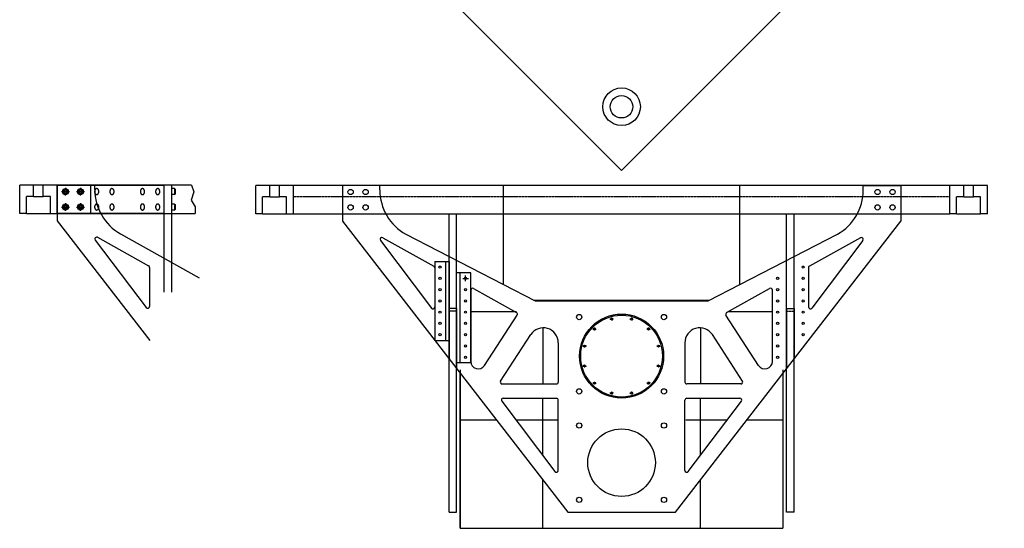
# Model space of a CAD drawing. Extents: x -276 to 4245, y 1261 to 5057.
# Drawn here: x -276 to 2349, y 1276 to 2630 of the extents above; entities that cross this region are included whole.
import ezdxf

# ---------------------------------------------------------------- set-up
doc = ezdxf.new("R2010")
doc.units = 0
doc.header["$MEASUREMENT"] = 0
doc.linetypes.add('HIDDEN', pattern=[0.25, 0.125, -0.125])
doc.layers.get('0').update_dxf_attribs({"linetype": 'CONTINUOUS'})
for name, color, linetype in [('2-3BODY', 7, 'CONTINUOUS'), ('DELTAWINGBRACKET', 7, 'CONTINUOUS'), ('DELTAWINGS', 7, 'CONTINUOUS'), ('DEWARASSY', 7, 'CONTINUOUS'), ('LAYER01', 7, 'CONTINUOUS'), ('RING', 7, 'CONTINUOUS')]:
    doc.layers.add(name, color=color, linetype=linetype)

msp = doc.modelspace()

# ---------------------------------------------------------------- linework, layer by layer
at = {"color": 7, "linetype": 'Continuous'}
for p, q in [((137.030422, 2180.692257), (128.280422, 2180.692257)), ((128.280422, 2180.692257), (128.280422, 2164.692257)), ((137.030422, 2180.692257), (138.280422, 2179.442257)), ((137.030422, 2180.692257), (137.030422, 2164.692257)), ((138.280422, 2179.442257), (138.280422, 2165.942257)), ((137.030422, 2164.692257), (128.280422, 2164.692257)), ((137.030422, 2164.692257), (138.280422, 2165.942257)), ((137.030422, 2139.692257), (128.280422, 2139.692257)), ((128.280422, 2139.692257), (128.280422, 2123.692257)), ((137.030422, 2139.692257), (138.280422, 2138.442257)), ((137.030422, 2139.692257), (137.030422, 2123.692257)), ((138.280422, 2138.442257), (138.280422, 2124.942257)), ((137.030422, 2123.692257), (128.280422, 2123.692257)), ((137.030422, 2123.692257), (138.280422, 2124.942257)), ((912.405075, 1934.12548), (912.405075, 1949.12548)), ((904.905075, 1941.62548), (919.905075, 1941.62548))]:
    msp.add_line(p, q, dxfattribs=at)
at = {"color": 3, "linetype": 'Continuous'}
for p, q in [((70.280422, 1970.623868), (70.280422, 1866.71056)), ((830.405075, 1969.647751), (830.405075, 1865.734443)), ((1826.405075, 1969.647751), (1826.405075, 1865.734443)), ((926.405075, 1910.412848), (926.405075, 1720.628202)), ((1730.405075, 1720.628202), (1730.405075, 1910.412848)), ((868.405075, 1861.066358), (868.405075, 1737.527876)), ((868.405075, 1861.066358), (868.405075, 1737.527876)), ((888.405075, 1861.066358), (868.405075, 1861.066358)), ((868.405075, 1861.066358), (868.405075, 1726.994709)), ((888.405075, 1861.066358), (868.405075, 1861.066358)), ((888.405075, 1861.066358), (888.405075, 1701.199099)), ((1768.405075, 1861.066358), (1768.405075, 1711.066358)), ((1768.405075, 1861.066358), (1768.405075, 1711.066358)), ((1768.405075, 1861.066358), (1788.405075, 1861.066358)), ((1768.405075, 1861.066358), (1768.405075, 1701.199099)), ((1768.405075, 1861.066358), (1788.405075, 1861.066358)), ((1788.405075, 1861.066358), (1788.405075, 1737.527876)), ((1788.405075, 1861.066358), (1788.405075, 1737.527876)), ((1788.405075, 1861.066358), (1788.405075, 1726.994709))]:
    msp.add_line(p, q, dxfattribs=at)
at = {"color": 3, "linetype": 'HIDDEN'}
for p, q in [((888.405075, 1861.066358), (868.405075, 1861.066358)), ((888.405075, 1854.436358), (868.405075, 1854.436358)), ((1768.405075, 1861.066358), (1788.405075, 1861.066358)), ((1768.405075, 1854.436358), (1788.405075, 1854.436358))]:
    msp.add_line(p, q, dxfattribs=at)
at = {"layer": '2-3BODY', "color": 7, "linetype": 'Continuous'}
for p, q in [((926.505075, 1853.71114), (1048.324239, 1853.71114)), ((1613.688484, 1853.71114), (1730.405075, 1853.71114)), ((1118.157474, 1810.032822), (1118.157474, 1660.468023)), ((1538.652676, 1810.032822), (1538.652676, 1660.468023)), ((898.405075, 1276.21114), (898.405075, 1688.301294)), ((1758.405075, 1688.301295), (1758.405075, 1276.21114)), ((1118.157474, 1470.108436), (1118.157474, 1622.468023)), ((1538.652676, 1470.108436), (1538.652676, 1622.468023)), ((1118.157474, 1276.21114), (1118.157474, 1404.868933)), ((1538.652676, 1276.21114), (1538.652676, 1404.868933)), ((898.405075, 1276.21114), (1758.405075, 1276.21114))]:
    msp.add_line(p, q, dxfattribs=at)
at = {"layer": '2-3BODY', "color": 3, "linetype": 'HIDDEN'}
for centre in [(1302.005532, 1833.240574), (1354.804617, 1833.240574), (1256.280183, 1806.841031), (1400.529966, 1806.841031), (1229.880641, 1761.115682), (1426.929509, 1761.115682), (1229.880641, 1708.316597), (1426.929509, 1708.316597), (1256.280183, 1662.591248), (1400.529966, 1662.591248), (1302.005532, 1636.191705), (1354.804617, 1636.191705)]:
    msp.add_circle(centre, 3, dxfattribs=at)
at = {"layer": '2-3BODY', "color": 3, "linetype": 'Continuous'}
for centre in [(1302.005532, 1833.240574), (1354.804617, 1833.240574), (1256.280183, 1806.841031), (1400.529966, 1806.841031), (1229.880641, 1761.115682), (1426.929509, 1761.115682), (1229.880641, 1708.316597), (1426.929509, 1708.316597), (1256.280183, 1662.591248), (1400.529966, 1662.591248), (1302.005532, 1636.191705), (1354.804617, 1636.191705)]:
    msp.add_circle(centre, 2.012317, dxfattribs=at)
at = {"layer": 'DELTAWINGBRACKET', "color": 1, "linetype": 'Continuous'}
for p, q in [((-176.048135, 2189.692257), (108.280422, 2189.692257)), ((-87.093747, 2189.692257), (-87.093747, 2114.692257)), ((108.280422, 2189.692257), (108.280422, 2114.692257)), ((108.280422, 2114.692257), (-176.048135, 2114.692257)), ((830.305075, 1986.62548), (830.305075, 1776.62548)), ((830.305075, 1986.62548), (868.405075, 1986.62548)), ((858.880075, 1986.62548), (858.880075, 1776.62548)), ((868.405075, 1986.62548), (868.405075, 1776.62548)), ((888.405075, 1716.62548), (888.405075, 1956.62548)), ((926.505075, 1956.62548), (888.405075, 1956.62548)), ((897.930075, 1716.62548), (897.930075, 1956.62548)), ((926.505075, 1716.62548), (926.505075, 1956.62548)), ((830.305075, 1776.62548), (868.405075, 1776.62548)), ((926.505075, 1716.62548), (888.405075, 1716.62548))]:
    msp.add_line(p, q, dxfattribs=at)
at = {"layer": 'DELTAWINGBRACKET', "color": 7, "linetype": 'Continuous'}
for p, q in [((-154.048135, 2183.171449), (-154.048135, 2175.485092)), ((-114.048108, 2183.171449), (-114.048108, 2175.485092)), ((-164.527327, 2172.692257), (-156.840969, 2172.692257)), ((-155.478624, 2172.692257), (-152.617645, 2172.692257)), ((-154.048135, 2171.261768), (-154.048135, 2174.122747)), ((-154.048135, 2162.213065), (-154.048135, 2169.899422)), ((-151.2553, 2172.692257), (-143.568943, 2172.692257)), ((-124.527299, 2172.692257), (-116.840942, 2172.692257)), ((-115.478597, 2172.692257), (-112.617618, 2172.692257)), ((-114.048108, 2171.261768), (-114.048108, 2174.122747)), ((-114.048108, 2162.213065), (-114.048108, 2169.899422)), ((-111.255273, 2172.692257), (-103.568916, 2172.692257)), ((-164.527327, 2131.692257), (-156.840969, 2131.692257)), ((-155.478624, 2131.692257), (-152.617645, 2131.692257)), ((-154.048135, 2142.171449), (-154.048135, 2134.485092)), ((-154.048135, 2130.261768), (-154.048135, 2133.122747)), ((-154.048135, 2121.213065), (-154.048135, 2128.899422)), ((-151.2553, 2131.692257), (-143.568943, 2131.692257)), ((-124.527299, 2131.692257), (-116.840942, 2131.692257)), ((-115.478597, 2131.692257), (-112.617618, 2131.692257)), ((-114.048108, 2142.171449), (-114.048108, 2134.485092)), ((-114.048108, 2130.261768), (-114.048108, 2133.122747)), ((-114.048108, 2121.213065), (-114.048108, 2128.899422)), ((-111.255273, 2131.692257), (-103.568916, 2131.692257))]:
    msp.add_line(p, q, dxfattribs=at)
at = {"layer": 'DELTAWINGBRACKET', "color": 1, "linetype": 'Continuous'}
for points in [[(-70.719271, 2180.689609), (-70.999271, 2180.679609), (-71.279271, 2180.649609), (-71.549271, 2180.609609), (-71.829271, 2180.539609), (-72.099271, 2180.449609), (-72.369271, 2180.349609), (-72.629271, 2180.229609), (-72.889271, 2180.079609), (-73.139271, 2179.919609), (-73.389271, 2179.749609), (-73.629271, 2179.549609), (-73.869271, 2179.339609), (-74.089271, 2179.119609), (-74.309271, 2178.879609), (-74.519271, 2178.619609), (-74.719271, 2178.349609), (-74.919271, 2178.069609), (-75.099271, 2177.769609), (-75.269271, 2177.459609), (-75.429271, 2177.139609), (-75.579271, 2176.809609), (-75.709271, 2176.459609), (-75.839271, 2176.109609), (-75.949271, 2175.749609), (-76.049271, 2175.389609), (-76.139271, 2175.009609), (-76.209271, 2174.639609), (-76.269271, 2174.249609), (-76.319271, 2173.869609), (-76.349271, 2173.479609), (-76.369271, 2173.089609), (-76.379271, 2172.689609), (-76.369271, 2172.299609), (-76.349271, 2171.909609), (-76.319271, 2171.519609), (-76.269271, 2171.129609), (-76.209271, 2170.749609), (-76.139271, 2170.369609), (-76.049271, 2169.999609), (-75.949271, 2169.629609), (-75.839271, 2169.269609), (-75.709271, 2168.919609), (-75.579271, 2168.579609), (-75.429271, 2168.249609), (-75.269271, 2167.929609), (-75.099271, 2167.619609), (-74.919271, 2167.319609), (-74.719271, 2167.039609), (-74.519271, 2166.769609), (-74.309271, 2166.509609), (-74.089271, 2166.269609), (-73.869271, 2166.039609), (-73.629271, 2165.829609), (-73.389271, 2165.639609), (-73.139271, 2165.459609), (-72.889271, 2165.299609), (-72.629271, 2165.159609), (-72.369271, 2165.039609), (-72.099271, 2164.929609), (-71.829271, 2164.849609), (-71.549271, 2164.779609), (-71.279271, 2164.729609), (-70.999271, 2164.699609), (-70.719271, 2164.689609), (-70.449271, 2164.699609), (-70.169271, 2164.729609), (-69.889271, 2164.779609), (-69.619271, 2164.849609), (-69.349271, 2164.929609), (-69.079271, 2165.039609), (-68.819271, 2165.159609), (-68.559271, 2165.299609), (-68.309271, 2165.459609), (-68.059271, 2165.639609), (-67.819271, 2165.829609), (-67.579271, 2166.039609), (-67.349271, 2166.269609), (-67.139271, 2166.509609), (-66.929271, 2166.769609), (-66.719271, 2167.039609), (-66.529271, 2167.319609), (-66.349271, 2167.619609), (-66.179271, 2167.929609), (-66.019271, 2168.249609), (-65.869271, 2168.579609), (-65.739271, 2168.919609), (-65.609271, 2169.269609), (-65.499271, 2169.629609), (-65.399271, 2169.999609), (-65.309271, 2170.369609), (-65.239271, 2170.749609), (-65.179271, 2171.129609), (-65.129271, 2171.519609), (-65.099271, 2171.909609), (-65.069271, 2172.299609), (-65.069271, 2172.689609), (-65.069271, 2173.089609), (-65.099271, 2173.479609), (-65.129271, 2173.869609), (-65.179271, 2174.249609), (-65.239271, 2174.639609), (-65.309271, 2175.009609), (-65.399271, 2175.389609), (-65.499271, 2175.749609), (-65.609271, 2176.109609), (-65.739271, 2176.459609), (-65.869271, 2176.809609), (-66.019271, 2177.139609), (-66.179271, 2177.459609), (-66.349271, 2177.769609), (-66.529271, 2178.069609), (-66.719271, 2178.349609), (-66.929271, 2178.619609), (-67.139271, 2178.879609), (-67.349271, 2179.119609), (-67.579271, 2179.339609), (-67.819271, 2179.549609), (-68.059271, 2179.749609), (-68.309271, 2179.919609), (-68.559271, 2180.079609), (-68.819271, 2180.229609), (-69.079271, 2180.349609), (-69.349271, 2180.449609), (-69.619271, 2180.539609), (-69.889271, 2180.609609), (-70.169271, 2180.649609), (-70.449271, 2180.679609), (-70.719271, 2180.689609)], [(-30.069271, 2180.689609), (-30.339271, 2180.679609), (-30.619271, 2180.649609), (-30.899271, 2180.609609), (-31.169271, 2180.539609), (-31.439271, 2180.449609), (-31.709271, 2180.349609), (-31.969271, 2180.229609), (-32.229271, 2180.079609), (-32.479271, 2179.919609), (-32.729271, 2179.749609), (-32.969271, 2179.549609), (-33.209271, 2179.339609), (-33.439271, 2179.119609), (-33.649271, 2178.879609), (-33.859271, 2178.619609), (-34.069271, 2178.349609), (-34.259271, 2178.069609), (-34.439271, 2177.769609), (-34.609271, 2177.459609), (-34.769271, 2177.139609), (-34.919271, 2176.809609), (-35.049271, 2176.459609), (-35.179271, 2176.109609), (-35.289271, 2175.749609), (-35.389271, 2175.389609), (-35.479271, 2175.009609), (-35.549271, 2174.639609), (-35.609271, 2174.249609), (-35.659271, 2173.869609), (-35.699271, 2173.479609), (-35.719271, 2173.089609), (-35.719271, 2172.689609), (-35.719271, 2172.299609), (-35.699271, 2171.909609), (-35.659271, 2171.519609), (-35.609271, 2171.129609), (-35.549271, 2170.749609), (-35.479271, 2170.369609), (-35.389271, 2169.999609), (-35.289271, 2169.629609), (-35.179271, 2169.269609), (-35.049271, 2168.919609), (-34.919271, 2168.579609), (-34.769271, 2168.249609), (-34.609271, 2167.929609), (-34.439271, 2167.619609), (-34.259271, 2167.319609), (-34.069271, 2167.039609), (-33.859271, 2166.769609), (-33.649271, 2166.509609), (-33.439271, 2166.269609), (-33.209271, 2166.039609), (-32.969271, 2165.829609), (-32.729271, 2165.639609), (-32.479271, 2165.459609), (-32.229271, 2165.299609), (-31.969271, 2165.159609), (-31.709271, 2165.039609), (-31.439271, 2164.929609), (-31.169271, 2164.849609), (-30.899271, 2164.779609), (-30.619271, 2164.729609), (-30.339271, 2164.699609), (-30.069271, 2164.689609), (-29.789271, 2164.699609), (-29.509271, 2164.729609), (-29.239271, 2164.779609), (-28.959271, 2164.849609), (-28.689271, 2164.929609), (-28.419271, 2165.039609), (-28.159271, 2165.159609), (-27.899271, 2165.299609), (-27.649271, 2165.459609), (-27.399271, 2165.639609), (-27.159271, 2165.829609), (-26.919271, 2166.039609), (-26.699271, 2166.269609), (-26.479271, 2166.509609), (-26.269271, 2166.769609), (-26.069271, 2167.039609), (-25.869271, 2167.319609), (-25.689271, 2167.619609), (-25.519271, 2167.929609), (-25.359271, 2168.249609), (-25.209271, 2168.579609), (-25.079271, 2168.919609), (-24.949271, 2169.269609), (-24.839271, 2169.629609), (-24.739271, 2169.999609), (-24.649271, 2170.369609), (-24.579271, 2170.749609), (-24.519271, 2171.129609), (-24.469271, 2171.519609), (-24.439271, 2171.909609), (-24.419271, 2172.299609), (-24.409271, 2172.689609), (-24.419271, 2173.089609), (-24.439271, 2173.479609), (-24.469271, 2173.869609), (-24.519271, 2174.249609), (-24.579271, 2174.639609), (-24.649271, 2175.009609), (-24.739271, 2175.389609), (-24.839271, 2175.749609), (-24.949271, 2176.109609), (-25.079271, 2176.459609), (-25.209271, 2176.809609), (-25.359271, 2177.139609), (-25.519271, 2177.459609), (-25.689271, 2177.769609), (-25.869271, 2178.069609), (-26.069271, 2178.349609), (-26.269271, 2178.619609), (-26.479271, 2178.879609), (-26.699271, 2179.119609), (-26.919271, 2179.339609), (-27.159271, 2179.549609), (-27.399271, 2179.749609), (-27.649271, 2179.919609), (-27.899271, 2180.079609), (-28.159271, 2180.229609), (-28.419271, 2180.349609), (-28.689271, 2180.449609), (-28.959271, 2180.539609), (-29.239271, 2180.609609), (-29.509271, 2180.649609), (-29.789271, 2180.679609), (-30.069271, 2180.689609)], [(51.251729, 2180.689609), (50.974729, 2180.679609), (50.697729, 2180.649609), (50.421729, 2180.609609), (50.148729, 2180.539609), (49.877729, 2180.449609), (49.609729, 2180.349609), (49.346729, 2180.229609), (49.086729, 2180.079609), (48.833729, 2179.919609), (48.585729, 2179.749609), (48.343729, 2179.549609), (48.108729, 2179.339609), (47.881729, 2179.119609), (47.663729, 2178.879609), (47.452729, 2178.619609), (47.251729, 2178.349609), (47.060729, 2178.069609), (46.878729, 2177.769609), (46.708729, 2177.459609), (46.548729, 2177.139609), (46.399729, 2176.809609), (46.262729, 2176.459609), (46.138729, 2176.109609), (46.025729, 2175.749609), (45.925729, 2175.389609), (45.838729, 2175.009609), (45.764729, 2174.639609), (45.703729, 2174.249609), (45.656729, 2173.869609), (45.622729, 2173.479609), (45.601729, 2173.089609), (45.594729, 2172.689609), (45.601729, 2172.299609), (45.622729, 2171.909609), (45.656729, 2171.519609), (45.703729, 2171.129609), (45.764729, 2170.749609), (45.838729, 2170.369609), (45.925729, 2169.999609), (46.025729, 2169.629609), (46.138729, 2169.269609), (46.262729, 2168.919609), (46.399729, 2168.579609), (46.548729, 2168.249609), (46.708729, 2167.929609), (46.878729, 2167.619609), (47.060729, 2167.319609), (47.251729, 2167.039609), (47.452729, 2166.769609), (47.663729, 2166.509609), (47.881729, 2166.269609), (48.108729, 2166.039609), (48.343729, 2165.829609), (48.585729, 2165.639609), (48.833729, 2165.459609), (49.086729, 2165.299609), (49.346729, 2165.159609), (49.609729, 2165.039609), (49.877729, 2164.929609), (50.148729, 2164.849609), (50.421729, 2164.779609), (50.697729, 2164.729609), (50.974729, 2164.699609), (51.251729, 2164.689609), (51.529729, 2164.699609), (51.806729, 2164.729609), (52.081729, 2164.779609), (52.355729, 2164.849609), (52.626729, 2164.929609), (52.893729, 2165.039609), (53.157729, 2165.159609), (53.416729, 2165.299609), (53.670729, 2165.459609), (53.918729, 2165.639609), (54.159729, 2165.829609), (54.394729, 2166.039609), (54.621729, 2166.269609), (54.840729, 2166.509609), (55.050729, 2166.769609), (55.251729, 2167.039609), (55.443729, 2167.319609), (55.624729, 2167.619609), (55.795729, 2167.929609), (55.955729, 2168.249609), (56.103729, 2168.579609), (56.240729, 2168.919609), (56.365729, 2169.269609), (56.478729, 2169.629609), (56.577729, 2169.999609), (56.665729, 2170.369609), (56.739729, 2170.749609), (56.799729, 2171.129609), (56.847729, 2171.519609), (56.881729, 2171.909609), (56.901729, 2172.299609), (56.908729, 2172.689609), (56.901729, 2173.089609), (56.881729, 2173.479609), (56.847729, 2173.869609), (56.799729, 2174.249609), (56.739729, 2174.639609), (56.665729, 2175.009609), (56.577729, 2175.389609), (56.478729, 2175.749609), (56.365729, 2176.109609), (56.240729, 2176.459609), (56.103729, 2176.809609), (55.955729, 2177.139609), (55.795729, 2177.459609), (55.624729, 2177.769609), (55.443729, 2178.069609), (55.251729, 2178.349609), (55.050729, 2178.619609), (54.840729, 2178.879609), (54.621729, 2179.119609), (54.394729, 2179.339609), (54.159729, 2179.549609), (53.918729, 2179.749609), (53.670729, 2179.919609), (53.416729, 2180.079609), (53.157729, 2180.229609), (52.893729, 2180.349609), (52.626729, 2180.449609), (52.355729, 2180.539609), (52.081729, 2180.609609), (51.806729, 2180.649609), (51.529729, 2180.679609), (51.251729, 2180.689609)], [(91.910729, 2180.689609), (91.632729, 2180.679609), (91.355729, 2180.649609), (91.080729, 2180.609609), (90.806729, 2180.539609), (90.535729, 2180.449609), (90.268729, 2180.349609), (90.004729, 2180.229609), (89.745729, 2180.079609), (89.491729, 2179.919609), (89.243729, 2179.749609), (89.002729, 2179.549609), (88.767729, 2179.339609), (88.540729, 2179.119609), (88.321729, 2178.879609), (88.111729, 2178.619609), (87.910729, 2178.349609), (87.718729, 2178.069609), (87.537729, 2177.769609), (87.366729, 2177.459609), (87.206729, 2177.139609), (87.058729, 2176.809609), (86.921729, 2176.459609), (86.796729, 2176.109609), (86.684729, 2175.749609), (86.584729, 2175.389609), (86.497729, 2175.009609), (86.423729, 2174.639609), (86.362729, 2174.249609), (86.314729, 2173.869609), (86.280729, 2173.479609), (86.260729, 2173.089609), (86.253729, 2172.689609), (86.260729, 2172.299609), (86.280729, 2171.909609), (86.314729, 2171.519609), (86.362729, 2171.129609), (86.423729, 2170.749609), (86.497729, 2170.369609), (86.584729, 2169.999609), (86.684729, 2169.629609), (86.796729, 2169.269609), (86.921729, 2168.919609), (87.058729, 2168.579609), (87.206729, 2168.249609), (87.366729, 2167.929609), (87.537729, 2167.619609), (87.718729, 2167.319609), (87.910729, 2167.039609), (88.111729, 2166.769609), (88.321729, 2166.509609), (88.540729, 2166.269609), (88.767729, 2166.039609), (89.002729, 2165.829609), (89.243729, 2165.639609), (89.491729, 2165.459609), (89.745729, 2165.299609), (90.004729, 2165.159609), (90.268729, 2165.039609), (90.535729, 2164.929609), (90.806729, 2164.849609), (91.080729, 2164.779609), (91.355729, 2164.729609), (91.632729, 2164.699609), (91.910729, 2164.689609), (92.187729, 2164.699609), (92.464729, 2164.729609), (92.740729, 2164.779609), (93.013729, 2164.849609), (93.284729, 2164.929609), (93.552729, 2165.039609), (93.816729, 2165.159609), (94.075729, 2165.299609), (94.329729, 2165.459609), (94.577729, 2165.639609), (94.818729, 2165.829609), (95.053729, 2166.039609), (95.280729, 2166.269609), (95.499729, 2166.509609), (95.709729, 2166.769609), (95.910729, 2167.039609), (96.101729, 2167.319609), (96.283729, 2167.619609), (96.454729, 2167.929609), (96.613729, 2168.249609), (96.762729, 2168.579609), (96.899729, 2168.919609), (97.024729, 2169.269609), (97.136729, 2169.629609), (97.236729, 2169.999609), (97.323729, 2170.369609), (97.397729, 2170.749609), (97.458729, 2171.129609), (97.506729, 2171.519609), (97.540729, 2171.909609), (97.560729, 2172.299609), (97.567729, 2172.689609), (97.560729, 2173.089609), (97.540729, 2173.479609), (97.506729, 2173.869609), (97.458729, 2174.249609), (97.397729, 2174.639609), (97.323729, 2175.009609), (97.236729, 2175.389609), (97.136729, 2175.749609), (97.024729, 2176.109609), (96.899729, 2176.459609), (96.762729, 2176.809609), (96.613729, 2177.139609), (96.454729, 2177.459609), (96.283729, 2177.769609), (96.101729, 2178.069609), (95.910729, 2178.349609), (95.709729, 2178.619609), (95.499729, 2178.879609), (95.280729, 2179.119609), (95.053729, 2179.339609), (94.818729, 2179.549609), (94.577729, 2179.749609), (94.329729, 2179.919609), (94.075729, 2180.079609), (93.816729, 2180.229609), (93.552729, 2180.349609), (93.284729, 2180.449609), (93.013729, 2180.539609), (92.740729, 2180.609609), (92.464729, 2180.649609), (92.187729, 2180.679609), (91.910729, 2180.689609)], [(-70.719271, 2139.689609), (-70.999271, 2139.679609), (-71.279271, 2139.649609), (-71.549271, 2139.609609), (-71.829271, 2139.539609), (-72.099271, 2139.449609), (-72.369271, 2139.349609), (-72.629271, 2139.229609), (-72.889271, 2139.079609), (-73.139271, 2138.919609), (-73.389271, 2138.749609), (-73.629271, 2138.549609), (-73.869271, 2138.339609), (-74.089271, 2138.119609), (-74.309271, 2137.879609), (-74.519271, 2137.619609), (-74.719271, 2137.349609), (-74.919271, 2137.069609), (-75.099271, 2136.769609), (-75.269271, 2136.459609), (-75.429271, 2136.139609), (-75.579271, 2135.809609), (-75.709271, 2135.459609), (-75.839271, 2135.109609), (-75.949271, 2134.749609), (-76.049271, 2134.389609), (-76.139271, 2134.009609), (-76.209271, 2133.639609), (-76.269271, 2133.249609), (-76.319271, 2132.869609), (-76.349271, 2132.479609), (-76.369271, 2132.089609), (-76.379271, 2131.689609), (-76.369271, 2131.299609), (-76.349271, 2130.909609), (-76.319271, 2130.519609), (-76.269271, 2130.129609), (-76.209271, 2129.749609), (-76.139271, 2129.369609), (-76.049271, 2128.999609), (-75.949271, 2128.629609), (-75.839271, 2128.269609), (-75.709271, 2127.919609), (-75.579271, 2127.579609), (-75.429271, 2127.249609), (-75.269271, 2126.929609), (-75.099271, 2126.619609), (-74.919271, 2126.319609), (-74.719271, 2126.039609), (-74.519271, 2125.769609), (-74.309271, 2125.509609), (-74.089271, 2125.269609), (-73.869271, 2125.039609), (-73.629271, 2124.829609), (-73.389271, 2124.639609), (-73.139271, 2124.459609), (-72.889271, 2124.299609), (-72.629271, 2124.159609), (-72.369271, 2124.039609), (-72.099271, 2123.929609), (-71.829271, 2123.849609), (-71.549271, 2123.779609), (-71.279271, 2123.729609), (-70.999271, 2123.699609), (-70.719271, 2123.689609), (-70.449271, 2123.699609), (-70.169271, 2123.729609), (-69.889271, 2123.779609), (-69.619271, 2123.849609), (-69.349271, 2123.929609), (-69.079271, 2124.039609), (-68.819271, 2124.159609), (-68.559271, 2124.299609), (-68.309271, 2124.459609), (-68.059271, 2124.639609), (-67.819271, 2124.829609), (-67.579271, 2125.039609), (-67.349271, 2125.269609), (-67.139271, 2125.509609), (-66.929271, 2125.769609), (-66.719271, 2126.039609), (-66.529271, 2126.319609), (-66.349271, 2126.619609), (-66.179271, 2126.929609), (-66.019271, 2127.249609), (-65.869271, 2127.579609), (-65.739271, 2127.919609), (-65.609271, 2128.269609), (-65.499271, 2128.629609), (-65.399271, 2128.999609), (-65.309271, 2129.369609), (-65.239271, 2129.749609), (-65.179271, 2130.129609), (-65.129271, 2130.519609), (-65.099271, 2130.909609), (-65.069271, 2131.299609), (-65.069271, 2131.689609), (-65.069271, 2132.089609), (-65.099271, 2132.479609), (-65.129271, 2132.869609), (-65.179271, 2133.249609), (-65.239271, 2133.639609), (-65.309271, 2134.009609), (-65.399271, 2134.389609), (-65.499271, 2134.749609), (-65.609271, 2135.109609), (-65.739271, 2135.459609), (-65.869271, 2135.809609), (-66.019271, 2136.139609), (-66.179271, 2136.459609), (-66.349271, 2136.769609), (-66.529271, 2137.069609), (-66.719271, 2137.349609), (-66.929271, 2137.619609), (-67.139271, 2137.879609), (-67.349271, 2138.119609), (-67.579271, 2138.339609), (-67.819271, 2138.549609), (-68.059271, 2138.749609), (-68.309271, 2138.919609), (-68.559271, 2139.079609), (-68.819271, 2139.229609), (-69.079271, 2139.349609), (-69.349271, 2139.449609), (-69.619271, 2139.539609), (-69.889271, 2139.609609), (-70.169271, 2139.649609), (-70.449271, 2139.679609), (-70.719271, 2139.689609)], [(-30.069271, 2139.689609), (-30.339271, 2139.679609), (-30.619271, 2139.649609), (-30.899271, 2139.609609), (-31.169271, 2139.539609), (-31.439271, 2139.449609), (-31.709271, 2139.349609), (-31.969271, 2139.229609), (-32.229271, 2139.079609), (-32.479271, 2138.919609), (-32.729271, 2138.749609), (-32.969271, 2138.549609), (-33.209271, 2138.339609), (-33.439271, 2138.119609), (-33.649271, 2137.879609), (-33.859271, 2137.619609), (-34.069271, 2137.349609), (-34.259271, 2137.069609), (-34.439271, 2136.769609), (-34.609271, 2136.459609), (-34.769271, 2136.139609), (-34.919271, 2135.809609), (-35.049271, 2135.459609), (-35.179271, 2135.109609), (-35.289271, 2134.749609), (-35.389271, 2134.389609), (-35.479271, 2134.009609), (-35.549271, 2133.639609), (-35.609271, 2133.249609), (-35.659271, 2132.869609), (-35.699271, 2132.479609), (-35.719271, 2132.089609), (-35.719271, 2131.689609), (-35.719271, 2131.299609), (-35.699271, 2130.909609), (-35.659271, 2130.519609), (-35.609271, 2130.129609), (-35.549271, 2129.749609), (-35.479271, 2129.369609), (-35.389271, 2128.999609), (-35.289271, 2128.629609), (-35.179271, 2128.269609), (-35.049271, 2127.919609), (-34.919271, 2127.579609), (-34.769271, 2127.249609), (-34.609271, 2126.929609), (-34.439271, 2126.619609), (-34.259271, 2126.319609), (-34.069271, 2126.039609), (-33.859271, 2125.769609), (-33.649271, 2125.509609), (-33.439271, 2125.269609), (-33.209271, 2125.039609), (-32.969271, 2124.829609), (-32.729271, 2124.639609), (-32.479271, 2124.459609), (-32.229271, 2124.299609), (-31.969271, 2124.159609), (-31.709271, 2124.039609), (-31.439271, 2123.929609), (-31.169271, 2123.849609), (-30.899271, 2123.779609), (-30.619271, 2123.729609), (-30.339271, 2123.699609), (-30.069271, 2123.689609), (-29.789271, 2123.699609), (-29.509271, 2123.729609), (-29.239271, 2123.779609), (-28.959271, 2123.849609), (-28.689271, 2123.929609), (-28.419271, 2124.039609), (-28.159271, 2124.159609), (-27.899271, 2124.299609), (-27.649271, 2124.459609), (-27.399271, 2124.639609), (-27.159271, 2124.829609), (-26.919271, 2125.039609), (-26.699271, 2125.269609), (-26.479271, 2125.509609), (-26.269271, 2125.769609), (-26.069271, 2126.039609), (-25.869271, 2126.319609), (-25.689271, 2126.619609), (-25.519271, 2126.929609), (-25.359271, 2127.249609), (-25.209271, 2127.579609), (-25.079271, 2127.919609), (-24.949271, 2128.269609), (-24.839271, 2128.629609), (-24.739271, 2128.999609), (-24.649271, 2129.369609), (-24.579271, 2129.749609), (-24.519271, 2130.129609), (-24.469271, 2130.519609), (-24.439271, 2130.909609), (-24.419271, 2131.299609), (-24.409271, 2131.689609), (-24.419271, 2132.089609), (-24.439271, 2132.479609), (-24.469271, 2132.869609), (-24.519271, 2133.249609), (-24.579271, 2133.639609), (-24.649271, 2134.009609), (-24.739271, 2134.389609), (-24.839271, 2134.749609), (-24.949271, 2135.109609), (-25.079271, 2135.459609), (-25.209271, 2135.809609), (-25.359271, 2136.139609), (-25.519271, 2136.459609), (-25.689271, 2136.769609), (-25.869271, 2137.069609), (-26.069271, 2137.349609), (-26.269271, 2137.619609), (-26.479271, 2137.879609), (-26.699271, 2138.119609), (-26.919271, 2138.339609), (-27.159271, 2138.549609), (-27.399271, 2138.749609), (-27.649271, 2138.919609), (-27.899271, 2139.079609), (-28.159271, 2139.229609), (-28.419271, 2139.349609), (-28.689271, 2139.449609), (-28.959271, 2139.539609), (-29.239271, 2139.609609), (-29.509271, 2139.649609), (-29.789271, 2139.679609), (-30.069271, 2139.689609)], [(51.251729, 2139.689609), (50.974729, 2139.679609), (50.697729, 2139.649609), (50.421729, 2139.609609), (50.148729, 2139.539609), (49.877729, 2139.449609), (49.609729, 2139.349609), (49.346729, 2139.229609), (49.086729, 2139.079609), (48.833729, 2138.919609), (48.585729, 2138.749609), (48.343729, 2138.549609), (48.108729, 2138.339609), (47.881729, 2138.119609), (47.663729, 2137.879609), (47.452729, 2137.619609), (47.251729, 2137.349609), (47.060729, 2137.069609), (46.878729, 2136.769609), (46.708729, 2136.459609), (46.548729, 2136.139609), (46.399729, 2135.809609), (46.262729, 2135.459609), (46.138729, 2135.109609), (46.025729, 2134.749609), (45.925729, 2134.389609), (45.838729, 2134.009609), (45.764729, 2133.639609), (45.703729, 2133.249609), (45.656729, 2132.869609), (45.622729, 2132.479609), (45.601729, 2132.089609), (45.594729, 2131.689609), (45.601729, 2131.299609), (45.622729, 2130.909609), (45.656729, 2130.519609), (45.703729, 2130.129609), (45.764729, 2129.749609), (45.838729, 2129.369609), (45.925729, 2128.999609), (46.025729, 2128.629609), (46.138729, 2128.269609), (46.262729, 2127.919609), (46.399729, 2127.579609), (46.548729, 2127.249609), (46.708729, 2126.929609), (46.878729, 2126.619609), (47.060729, 2126.319609), (47.251729, 2126.039609), (47.452729, 2125.769609), (47.663729, 2125.509609), (47.881729, 2125.269609), (48.108729, 2125.039609), (48.343729, 2124.829609), (48.585729, 2124.639609), (48.833729, 2124.459609), (49.086729, 2124.299609), (49.346729, 2124.159609), (49.609729, 2124.039609), (49.877729, 2123.929609), (50.148729, 2123.849609), (50.421729, 2123.779609), (50.697729, 2123.729609), (50.974729, 2123.699609), (51.251729, 2123.689609), (51.529729, 2123.699609), (51.806729, 2123.729609), (52.081729, 2123.779609), (52.355729, 2123.849609), (52.626729, 2123.929609), (52.893729, 2124.039609), (53.157729, 2124.159609), (53.416729, 2124.299609), (53.670729, 2124.459609), (53.918729, 2124.639609), (54.159729, 2124.829609), (54.394729, 2125.039609), (54.621729, 2125.269609), (54.840729, 2125.509609), (55.050729, 2125.769609), (55.251729, 2126.039609), (55.443729, 2126.319609), (55.624729, 2126.619609), (55.795729, 2126.929609), (55.955729, 2127.249609), (56.103729, 2127.579609), (56.240729, 2127.919609), (56.365729, 2128.269609), (56.478729, 2128.629609), (56.577729, 2128.999609), (56.665729, 2129.369609), (56.739729, 2129.749609), (56.799729, 2130.129609), (56.847729, 2130.519609), (56.881729, 2130.909609), (56.901729, 2131.299609), (56.908729, 2131.689609), (56.901729, 2132.089609), (56.881729, 2132.479609), (56.847729, 2132.869609), (56.799729, 2133.249609), (56.739729, 2133.639609), (56.665729, 2134.009609), (56.577729, 2134.389609), (56.478729, 2134.749609), (56.365729, 2135.109609), (56.240729, 2135.459609), (56.103729, 2135.809609), (55.955729, 2136.139609), (55.795729, 2136.459609), (55.624729, 2136.769609), (55.443729, 2137.069609), (55.251729, 2137.349609), (55.050729, 2137.619609), (54.840729, 2137.879609), (54.621729, 2138.119609), (54.394729, 2138.339609), (54.159729, 2138.549609), (53.918729, 2138.749609), (53.670729, 2138.919609), (53.416729, 2139.079609), (53.157729, 2139.229609), (52.893729, 2139.349609), (52.626729, 2139.449609), (52.355729, 2139.539609), (52.081729, 2139.609609), (51.806729, 2139.649609), (51.529729, 2139.679609), (51.251729, 2139.689609)], [(91.910729, 2139.689609), (91.632729, 2139.679609), (91.355729, 2139.649609), (91.080729, 2139.609609), (90.806729, 2139.539609), (90.535729, 2139.449609), (90.268729, 2139.349609), (90.004729, 2139.229609), (89.745729, 2139.079609), (89.491729, 2138.919609), (89.243729, 2138.749609), (89.002729, 2138.549609), (88.767729, 2138.339609), (88.540729, 2138.119609), (88.321729, 2137.879609), (88.111729, 2137.619609), (87.910729, 2137.349609), (87.718729, 2137.069609), (87.537729, 2136.769609), (87.366729, 2136.459609), (87.206729, 2136.139609), (87.058729, 2135.809609), (86.921729, 2135.459609), (86.796729, 2135.109609), (86.684729, 2134.749609), (86.584729, 2134.389609), (86.497729, 2134.009609), (86.423729, 2133.639609), (86.362729, 2133.249609), (86.314729, 2132.869609), (86.280729, 2132.479609), (86.260729, 2132.089609), (86.253729, 2131.689609), (86.260729, 2131.299609), (86.280729, 2130.909609), (86.314729, 2130.519609), (86.362729, 2130.129609), (86.423729, 2129.749609), (86.497729, 2129.369609), (86.584729, 2128.999609), (86.684729, 2128.629609), (86.796729, 2128.269609), (86.921729, 2127.919609), (87.058729, 2127.579609), (87.206729, 2127.249609), (87.366729, 2126.929609), (87.537729, 2126.619609), (87.718729, 2126.319609), (87.910729, 2126.039609), (88.111729, 2125.769609), (88.321729, 2125.509609), (88.540729, 2125.269609), (88.767729, 2125.039609), (89.002729, 2124.829609), (89.243729, 2124.639609), (89.491729, 2124.459609), (89.745729, 2124.299609), (90.004729, 2124.159609), (90.268729, 2124.039609), (90.535729, 2123.929609), (90.806729, 2123.849609), (91.080729, 2123.779609), (91.355729, 2123.729609), (91.632729, 2123.699609), (91.910729, 2123.689609), (92.187729, 2123.699609), (92.464729, 2123.729609), (92.740729, 2123.779609), (93.013729, 2123.849609), (93.284729, 2123.929609), (93.552729, 2124.039609), (93.816729, 2124.159609), (94.075729, 2124.299609), (94.329729, 2124.459609), (94.577729, 2124.639609), (94.818729, 2124.829609), (95.053729, 2125.039609), (95.280729, 2125.269609), (95.499729, 2125.509609), (95.709729, 2125.769609), (95.910729, 2126.039609), (96.101729, 2126.319609), (96.283729, 2126.619609), (96.454729, 2126.929609), (96.613729, 2127.249609), (96.762729, 2127.579609), (96.899729, 2127.919609), (97.024729, 2128.269609), (97.136729, 2128.629609), (97.236729, 2128.999609), (97.323729, 2129.369609), (97.397729, 2129.749609), (97.458729, 2130.129609), (97.506729, 2130.519609), (97.540729, 2130.909609), (97.560729, 2131.299609), (97.567729, 2131.689609), (97.560729, 2132.089609), (97.540729, 2132.479609), (97.506729, 2132.869609), (97.458729, 2133.249609), (97.397729, 2133.639609), (97.323729, 2134.009609), (97.236729, 2134.389609), (97.136729, 2134.749609), (97.024729, 2135.109609), (96.899729, 2135.459609), (96.762729, 2135.809609), (96.613729, 2136.139609), (96.454729, 2136.459609), (96.283729, 2136.769609), (96.101729, 2137.069609), (95.910729, 2137.349609), (95.709729, 2137.619609), (95.499729, 2137.879609), (95.280729, 2138.119609), (95.053729, 2138.339609), (94.818729, 2138.549609), (94.577729, 2138.749609), (94.329729, 2138.919609), (94.075729, 2139.079609), (93.816729, 2139.229609), (93.552729, 2139.349609), (93.284729, 2139.449609), (93.013729, 2139.539609), (92.740729, 2139.609609), (92.464729, 2139.649609), (92.187729, 2139.679609), (91.910729, 2139.689609)]]:
    msp.add_lwpolyline(points, dxfattribs=at)
at = {"layer": 'DELTAWINGBRACKET', "color": 7, "linetype": 'Continuous'}
for points in [[(-156.17989, 2176.384565), (-158.311644, 2172.692257), (-156.17989, 2168.999949), (-151.91638, 2168.999949), (-149.784625, 2172.692257), (-151.91638, 2176.384565)], [(-116.179862, 2176.384565), (-118.311617, 2172.692257), (-116.179862, 2168.999949), (-111.916353, 2168.999949), (-109.784598, 2172.692257), (-111.916353, 2176.384565)], [(-156.17989, 2135.384565), (-158.311644, 2131.692257), (-156.17989, 2127.999949), (-151.91638, 2127.999949), (-149.784625, 2131.692257), (-151.91638, 2135.384565)], [(-116.179862, 2135.384565), (-118.311617, 2131.692257), (-116.179862, 2127.999949), (-111.916353, 2127.999949), (-109.784598, 2131.692257), (-111.916353, 2135.384565)]]:
    msp.add_lwpolyline(points, close=True, dxfattribs=at)
for centre, radius in [((-154.048135, 2172.692257), 8), ((-154.048135, 2172.692257), 6.769231), ((-114.048108, 2172.692257), 8), ((-114.048108, 2172.692257), 6.769231), ((-154.048135, 2131.692257), 8), ((-154.048135, 2131.692257), 6.769231), ((-114.048108, 2131.692257), 8), ((-114.048108, 2131.692257), 6.769231)]:
    msp.add_circle(centre, radius, dxfattribs=at)
at = {"layer": 'DELTAWINGS', "color": 3, "linetype": 'Continuous'}
for p, q in [((-176.048135, 2189.692257), (-176.048135, 2094.692257)), ((-76.050408, 2189.692257), (-176.048135, 2189.692257)), ((-76.050408, 2178.069158), (-76.050408, 2189.692257)), ((108.280422, 2189.692257), (108.280422, 1905.363701)), ((128.280422, 2189.692257), (108.280422, 2189.692257)), ((128.280422, 2189.692257), (128.280422, 1905.363701)), ((684.074246, 2188.71614), (584.076518, 2188.71614)), ((584.076518, 2188.71614), (584.076518, 2093.71614)), ((684.074246, 2177.09304), (684.074246, 2188.71614)), ((1972.735904, 2188.71614), (2072.733631, 2188.71614)), ((1972.735904, 2177.09304), (1972.735904, 2188.71614)), ((2072.733631, 2188.71614), (2072.733631, 2093.71614)), ((-176.048135, 2094.692257), (70.80836, 1776.301562)), ((584.076518, 2093.71614), (1184.760119, 1318.96614)), ((1472.050031, 1318.96614), (2072.733631, 2093.71614)), ((-68.247094, 2050.969431), (67.719516, 1974.988593)), ((-6.905959, 2060.221602), (202.594002, 1943.148869)), ((691.877559, 2049.993314), (827.844169, 1974.012475)), ((753.218694, 2059.245484), (1097.747169, 1881.71614)), ((1559.06298, 1881.71614), (1903.591455, 2059.245484)), ((1964.932591, 2049.993314), (1828.96598, 1974.012475)), ((-74.675028, 2043.589884), (61.291582, 1863.695737)), ((685.449625, 2042.613766), (821.416235, 1862.71962)), ((1971.360525, 2042.613766), (1835.393914, 1862.71962)), ((933.844169, 1914.777573), (1048.324239, 1850.803839)), ((1608.485911, 1850.803839), (1722.96598, 1914.777573)), ((963.184659, 1709.744932), (1050.08004, 1843.718298)), ((1693.625491, 1709.744932), (1606.730109, 1843.718298)), ((1005.972581, 1668.18884), (1086.16655, 1791.830117)), ((1650.837568, 1668.18884), (1570.6436, 1791.830117)), ((1159.725718, 1770.063576), (1159.725718, 1665.468023)), ((1497.084432, 1770.063576), (1497.084432, 1665.468023)), ((1010.167477, 1660.468023), (1154.725718, 1660.468023)), ((1646.642672, 1660.468023), (1502.084432, 1660.468023)), ((1009.059604, 1614.4532), (1150.736878, 1427.003411)), ((1013.048443, 1622.468023), (1154.725718, 1622.468023)), ((1159.725718, 1430.018234), (1159.725718, 1617.468023)), ((1497.084432, 1430.018234), (1497.084432, 1617.468023)), ((1502.084432, 1622.468023), (1643.761706, 1622.468023)), ((1506.073272, 1427.003411), (1647.750546, 1614.4532)), ((868.405075, 1318.96614), (888.405075, 1318.96614)), ((1184.760119, 1318.96614), (1472.050031, 1318.96614)), ((1788.405075, 1318.96614), (1768.405075, 1318.96614))]:
    msp.add_line(p, q, dxfattribs=at)
for centre, radius in [((606.076518, 2171.71614), 7), ((646.076546, 2171.71614), 7), ((2010.733604, 2171.71614), 7), ((2050.733631, 2171.71614), 7), ((606.076518, 2130.71614), 7), ((646.076546, 2130.71614), 7), ((2010.733604, 2130.71614), 7), ((2050.733631, 2130.71614), 7), ((844.405075, 1971.62548), 3), ((1812.405075, 1971.62548), 3), ((844.405075, 1941.62548), 3), ((912.405075, 1941.62548), 3), ((1744.405075, 1941.62548), 3), ((1812.405075, 1941.62548), 3), ((844.405075, 1911.62548), 3), ((912.405075, 1911.62548), 3), ((1744.405075, 1911.62548), 3), ((1812.405075, 1911.62548), 3), ((844.405075, 1881.62548), 3), ((912.405075, 1881.62548), 3), ((1744.405075, 1881.62548), 3), ((1812.405075, 1881.62548), 3), ((844.405075, 1851.62548), 3), ((912.405075, 1851.62548), 3), ((1215.405075, 1838.71614), 7), ((1328.405075, 1734.71614), 112), ((1441.405075, 1838.71614), 7), ((1744.405075, 1851.62548), 3), ((1812.405075, 1851.62548), 3), ((844.405075, 1821.62548), 3), ((912.405075, 1821.62548), 3), ((1744.405075, 1821.62548), 3), ((1812.405075, 1821.62548), 3), ((844.405075, 1791.62548), 3), ((912.405075, 1791.62548), 3), ((1744.405075, 1791.62548), 3), ((1812.405075, 1791.62548), 3), ((912.405075, 1761.62548), 3), ((1744.405075, 1761.62548), 3), ((912.405075, 1731.62548), 3), ((1744.405075, 1731.62548), 3), ((1215.405075, 1640.71614), 7), ((1441.405075, 1640.71614), 7), ((1215.405075, 1549.96614), 7), ((1441.405075, 1549.96614), 7), ((1215.405075, 1351.96614), 7), ((1441.405075, 1351.96614), 7)]:
    msp.add_circle(centre, radius, dxfattribs=at)
for centre, radius, start, end in [((58.949592, 2178.069158), 135, 180, 240.802675), ((819.074246, 2177.09304), 135, 180, 240.802675), ((1837.735904, 2177.09304), 135, 299.197325, 0), ((-70.686189, 2046.604707), 5, 60.802675, 217.082518), ((689.438464, 2045.628589), 5, 60.802675, 217.082518), ((1967.371685, 2045.628589), 5, 322.917482, 119.197325), ((65.280422, 1970.623868), 5, 0, 60.802675), ((825.405075, 1969.647751), 5, 0, 60.802675), ((1831.405075, 1969.647751), 5, 119.197325, 180), ((931.405075, 1910.412848), 5, 60.802675, 180), ((1725.405075, 1910.412848), 5, 0, 119.197325), ((65.280422, 1866.71056), 5, 217.082518, 0), ((825.405075, 1865.734443), 5, 217.082518, 0), ((1831.405075, 1865.734443), 5, 180, 322.917482), ((1045.885144, 1846.439115), 5, 327.032481, 60.802675), ((1610.925005, 1846.439115), 5, 119.197325, 212.967519), ((1119.725718, 1770.063576), 40, 0, 147.032481), ((1537.084432, 1770.063576), 40, 32.967519, 180), ((946.405075, 1720.628202), 20, 180, 327.032481), ((1710.405075, 1720.628202), 20, 212.967519, 0), ((1010.167477, 1665.468023), 5, 147.032481, 270), ((1154.725718, 1665.468023), 5, 270, 0), ((1502.084432, 1665.468023), 5, 180, 270), ((1646.642672, 1665.468023), 5, 270, 32.967519), ((1013.048443, 1617.468023), 5, 90, 217.082518), ((1154.725718, 1617.468023), 5, 0, 90), ((1502.084432, 1617.468023), 5, 90, 180), ((1643.761706, 1617.468023), 5, 322.917482, 90), ((1154.725718, 1430.018234), 5, 217.082518, 0), ((1502.084432, 1430.018234), 5, 180, 322.917482)]:
    msp.add_arc(centre, radius, start, end, dxfattribs=at)
at = {"layer": 'DEWARASSY', "color": 7, "linetype": 'Continuous'}
for p, q in [((453.405075, 2158.71614), (453.405075, 2188.71614)), ((1013.405075, 1925.176108), (1013.405075, 2188.71614)), ((1643.405075, 1925.176109), (1643.405075, 2188.71614)), ((2303.405075, 2158.71614), (2303.405075, 2188.71614)), ((1093.8658, 1883.71614), (1562.944349, 1883.71614)), ((1463.405075, 1883.71614), (1535.108743, 1883.71614)), ((898.405075, 1697.835599), (898.405075, 1564.96614)), ((1758.405075, 1697.835599), (1758.405075, 1564.96614)), ((1758.405075, 1688.301295), (1758.405075, 1564.96614)), ((898.405075, 1564.96614), (898.405075, 1276.21614)), ((1758.405075, 1564.96614), (1758.405075, 1276.21614))]:
    msp.add_line(p, q, dxfattribs=at)
at = {"layer": 'LAYER01', "color": 3, "linetype": 'Continuous'}
for p, q in [((868.405075, 1318.96614), (868.405075, 2113.71614)), ((888.405075, 1318.96614), (888.405075, 2113.71614)), ((1768.405075, 1318.96614), (1768.405075, 2113.71614)), ((1788.405075, 1318.96614), (1788.405075, 2113.71614)), ((1097.747169, 1881.71614), (1559.06298, 1881.71614))]:
    msp.add_line(p, q, dxfattribs=at)
at = {"layer": 'LAYER01', "color": 7, "linetype": 'Continuous'}
for p, q in [((898.405075, 1564.96114), (994.033869, 1564.96114)), ((1046.466422, 1564.96114), (1159.725718, 1564.96114)), ((1500, 1564.96114), (1610.343728, 1564.96114)), ((1662.776281, 1564.96114), (1758.405075, 1564.96114)), ((1662.776281, 1564.96114), (1700, 1564.96114))]:
    msp.add_line(p, q, dxfattribs=at)
msp.add_lwpolyline([(-85.808488, 3643.25288), (1328.405075, 5057.466443), (2742.618637, 3643.25288), (1328.405075, 2229.039318)], close=True, dxfattribs=at)
for radius in [50, 30]:
    msp.add_circle((1328.405075, 2398.744946), radius, dxfattribs=at)
at = {"layer": 'LAYER01', "color": 3, "linetype": 'Continuous'}
for centre, radius in [((1328.405075, 1734.71614), 109), ((1328.405075, 1450.96614), 90)]:
    msp.add_circle(centre, radius, dxfattribs=at)
at = {"layer": 'RING', "color": 7, "linetype": 'Continuous'}
for p, q in [((-276.048135, 2114.692257), (-276.048135, 2189.692257)), ((-239.048135, 2189.692257), (-276.048135, 2189.692257)), ((-213.048135, 2189.692257), (-239.048135, 2189.692257)), ((-239.048135, 2159.692257), (-239.048135, 2189.692257)), ((-176.048135, 2189.692257), (-213.048135, 2189.692257)), ((-213.048135, 2159.692257), (-213.048135, 2189.692257)), ((-176.048135, 2114.692257), (-176.048135, 2189.692257)), ((181.719151, 2189.692257), (-176.048135, 2189.692257)), ((181.719151, 2189.692257), (188.283375, 2172.352619)), ((353.405075, 2113.71614), (353.405075, 2188.71614)), ((390.405075, 2188.71614), (353.405075, 2188.71614)), ((390.405075, 2158.71614), (390.405075, 2188.71614)), ((416.405075, 2188.71614), (390.405075, 2188.71614)), ((416.405075, 2158.71614), (416.405075, 2188.71614)), ((453.405075, 2188.71614), (416.405075, 2188.71614)), ((2203.405075, 2188.71614), (453.405075, 2188.71614)), ((453.405075, 2113.71614), (453.405075, 2188.71614)), ((2203.405075, 2113.71614), (2203.405075, 2188.71614)), ((2240.405075, 2188.71614), (2203.405075, 2188.71614)), ((2240.405075, 2158.71614), (2240.405075, 2188.71614)), ((2266.405075, 2188.71614), (2240.405075, 2188.71614)), ((2303.405075, 2188.71614), (2266.405075, 2188.71614)), ((2266.405075, 2158.71614), (2266.405075, 2188.71614)), ((2303.405075, 2113.71614), (2303.405075, 2188.71614)), ((-258.048135, 2114.692257), (-258.048135, 2159.692257)), ((-239.048135, 2159.692257), (-258.048135, 2159.692257)), ((-239.048135, 2159.692257), (-213.048135, 2159.692257)), ((-194.048135, 2159.692257), (-213.048135, 2159.692257)), ((-194.048135, 2114.692257), (-194.048135, 2159.692257)), ((188.283375, 2172.352619), (180.931515, 2150.307772)), ((371.405075, 2113.71614), (371.405075, 2158.71614)), ((390.405075, 2158.71614), (371.405075, 2158.71614)), ((390.405075, 2158.71614), (416.405075, 2158.71614)), ((435.405075, 2158.71614), (416.405075, 2158.71614)), ((435.405075, 2113.71614), (435.405075, 2158.71614)), ((2221.405075, 2113.71614), (2221.405075, 2158.71614)), ((2240.405075, 2158.71614), (2221.405075, 2158.71614)), ((2240.405075, 2158.71614), (2266.405075, 2158.71614)), ((2285.405075, 2158.71614), (2266.405075, 2158.71614)), ((2285.405075, 2113.71614), (2285.405075, 2158.71614)), ((180.931515, 2150.307772), (191.959295, 2131.937077)), ((191.959295, 2131.937077), (191.650457, 2114.692257)), ((-258.048135, 2114.692257), (-276.048135, 2114.692257)), ((-258.048135, 2114.692257), (-194.048135, 2114.692257)), ((-194.048135, 2114.692257), (-176.048135, 2114.692257)), ((-176.048135, 2114.692257), (191.650457, 2114.692257)), ((371.405075, 2113.71614), (353.405075, 2113.71614)), ((371.405075, 2113.71614), (435.405075, 2113.71614)), ((435.405075, 2113.71614), (453.405075, 2113.71614)), ((453.405075, 2113.71614), (2203.405075, 2113.71614)), ((2221.405075, 2113.71614), (2203.405075, 2113.71614)), ((2221.405075, 2113.71614), (2285.405075, 2113.71614)), ((2303.405075, 2113.71614), (2285.405075, 2113.71614))]:
    msp.add_line(p, q, dxfattribs=at)
at = {"layer": 'RING', "color": 3, "linetype": 'Continuous'}
msp.add_line((-104.380408, 2189.692257), (-176.048135, 2189.692257), dxfattribs=at)
at = {"layer": 'RING', "color": 7, "linetype": 'HIDDEN'}
msp.add_line((2203.405075, 2158.71614), (453.405075, 2158.71614), dxfattribs=at)

doc.saveas('drawing.dxf')
